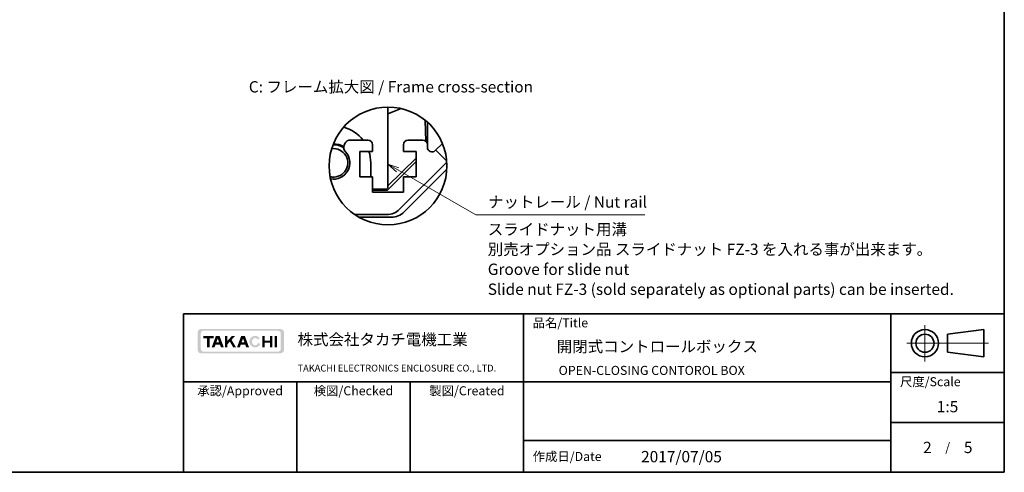
# Model space of a CAD drawing. Units: millimetres. Extents: x 0 to 7665, y -37 to 1546.
# Drawn here: x 3030 to 4115, y 0 to 500 of the extents above; entities that cross this region are included whole.
import ezdxf
from ezdxf.enums import TextEntityAlignment as Align

# ---------------------------------------------------------------- set-up
doc = ezdxf.new("R2010")
doc.units = ezdxf.units.MM
doc.header["$LTSCALE"] = 5.5
doc.linetypes.add('CHAIN', pattern=[0.35429999999999995, 0.2362, -0.0295, 0.0591, -0.0295])
for name, color, linetype, lineweight in [('Border (ISO)', 7, 'Continuous', 35), ('Detail Boundary (JIS)', 7, 'Continuous', 35), ('Hatch (ISO)', 1, 'Continuous', 18), ('Symbol (ISO)', 7, 'Continuous', 18), ('Title (ISO)', 7, 'Continuous', 35), ('Visible (ISO)', 7, 'Continuous', 35)]:
    doc.layers.add(name, color=color, linetype=linetype, lineweight=lineweight)
doc.styles.add('Note Text (TK)', font='txt')
doc.styles.add('文字スタイル67', font='arial.ttf')

# ---------------------------------------------------------------- blocks, each defined once
blk = doc.blocks.new('図面枠 tk図枠')
at = {"layer": 'Border (ISO)'}
for p in [(405.4999999999997, 289), (14.50000000000001, 8.000000000000009)]:
    blk.add_line(p, (405.4999999999997, 8.000000000000009), dxfattribs=at)
blk = doc.blocks.new('表題欄 tk表題欄')
at = {"layer": 'Hatch (ISO)'}
h = blk.add_hatch(color=256, dxfattribs=at)
edge = h.paths.add_edge_path(flags=0)
edge.add_arc((95.57537688673351, 236.2990653650367), 0.5958259999999997, 269.9999999999897, 360)
edge.add_line((96.17120288673351, 236.2990653650368), (96.1712028867335, 239.7107813650365))
edge.add_arc((95.5753768867335, 239.7107813650366), 0.5958259999999997, 0, 90.0000000000068)
edge.add_line((95.57537688673342, 240.3066073650366), (79.13710888673356, 240.3066073650366))
edge.add_arc((79.13710888673353, 239.7107813650366), 0.5958259999999997, 89.99999999999744, 180)
edge.add_line((78.54128288673351, 239.7107813650365), (78.54128288673331, 236.2990653650368))
edge.add_arc((79.13710888673332, 236.2990653650365), 0.5958259999999997, 180, 270.0000000000231)
edge.add_line((79.13710888673356, 235.7032393650365), (95.57537688673342, 235.7032393650367))
edge = h.paths.add_edge_path()
edge.add_line((77.83935088673356, 239.9556413650365), (77.83935088673356, 236.0542053650368))
edge.add_arc((78.54128288673346, 236.0542053650367), 0.7019319999998938, 180, 270.0000000000087)
edge.add_line((78.54128288673355, 235.3522733650368), (96.17120288673351, 235.3522733650368))
edge.add_arc((96.17120288673351, 236.0542053650367), 0.7019319999998921, 270, 360)
edge.add_line((96.8731348867334, 236.0542053650368), (96.87313488673352, 239.9556413650365))
edge.add_arc((96.1712028867336, 239.9556413650367), 0.7019319999998921, 0, 90.00000000000873)
edge.add_line((96.1712028867335, 240.6575733650367), (78.54128288673355, 240.6575733650366))
edge.add_arc((78.54128288673355, 239.9556413650365), 0.7019319999999984, 90, 180)
for points in [[(79.07181288673355, 239.1476033650369), (79.07181288673355, 238.6578833650367), (79.92066088673353, 238.6578833650367), (79.92066088673353, 236.6581933650368), (80.50832488673353, 236.6581933650368), (80.50832488673353, 238.6578833650367), (81.35717288673355, 238.6578833650367), (81.35717288673355, 239.1476033650369)], [(85.68407849525303, 236.6581933650368), (84.9434673993943, 237.8918698287545), (84.41792288673358, 237.3246628822781), (84.41792288673358, 236.6581933650368), (83.89555488673355, 236.6581933650368), (83.89555488673355, 239.1476033650369), (84.41792288673358, 239.1476033650369), (84.41792288673358, 238.0993979968839), (85.38913556809511, 239.1476033650369), (86.1069649084727, 239.1476033650369), (85.31925422435492, 238.2974470774499), (86.30334488673353, 236.6581933650368)], [(92.0914293961446, 239.1476033650369), (92.0914293961446, 236.6581933650368), (92.60971639614463, 236.6581933650368), (92.60971639614463, 237.6580383650368), (93.76872039614459, 237.6580383650368), (93.76872039614459, 236.6581933650368), (94.28700739614462, 236.6581933650368), (94.28700739614462, 239.1476033650369), (93.76872039614459, 239.1476033650369), (93.76872039614459, 238.1477583650367), (92.60971639614463, 238.1477583650367), (92.60971639614463, 239.1476033650369)], [(94.8420233961447, 239.1476033650369), (94.8420233961447, 236.6581933650368), (95.3643913961447, 236.6581933650368), (95.3643913961447, 239.1476033650369)]]:
    blk.add_hatch(color=256, dxfattribs=at).paths.add_polyline_path(points)
h = blk.add_hatch(color=256, dxfattribs=at)
h.paths.add_polyline_path([(82.59020695886475, 237.7110913650368), (81.95242681460245, 237.7110913650368), (82.27131688673356, 238.5794973650367)], flags=0)
h.paths.add_polyline_path([(82.77903014574996, 237.1968853650368), (81.76360362771717, 237.1968853650368), (81.56578886050404, 236.6581933650368), (80.94907288673355, 236.6581933650368), (81.86321688673355, 239.1476033650369), (82.67941688673353, 239.1476033650369), (83.59356088673351, 236.6581933650368), (82.97684491296302, 236.6581933650368)])
h = blk.add_hatch(color=256, dxfattribs=at)
h.paths.add_polyline_path([(87.52707281460243, 237.7110913650368), (88.16485295886469, 237.7110913650368), (87.84596288673359, 238.5794973650367)], flags=0)
h.paths.add_polyline_path([(87.14043486050403, 236.6581933650368), (87.3382496277172, 237.1968853650368), (88.35367614574989, 237.1968853650368), (88.551490912963, 236.6581933650368), (89.16820688673344, 236.6581933650368), (88.25406288673351, 239.1476033650369), (87.43786288673356, 239.1476033650369), (86.52371888673358, 236.6581933650368)])
h = blk.add_hatch(color=256, dxfattribs=at)
edge = h.paths.add_edge_path()
edge.add_arc((90.52309888673331, 237.9028983650369), 1.273272000000011, 38.55054079078439, 336.5820184016556)
edge.add_line((91.69149139614443, 237.3968543650369), (91.17255542714857, 237.6216113977801))
edge.add_ellipse((90.52309888673351, 237.9028983650369), major_axis=(0, -0.7998759999999119), ratio=0.8673469387756529, start_angle=128.5505407907963, end_angle=426.582018401653, ccw=False)
edge.add_line((91.09381514418376, 238.3576891122095), (91.51887237036831, 238.6964075050431))
at = {"layer": 'Title (ISO)'}
for p, q in [((74.70882392282105, 244.052739026017), (255.7088239228211, 244.052739026017)), ((74.70882392282105, 209.052739026017), (74.70882392282105, 244.052739026017)), ((149.7088239228211, 244.052739026017), (149.7088239228211, 209.052739026017)), ((230.7088239228211, 244.052739026017), (230.7088239228211, 209.052739026017)), ((255.7088239228211, 244.052739026017), (255.7088239228211, 209.052739026017)), ((243.2088239228211, 239.552739026017), (251.2088239228211, 240.5527390260171)), ((243.2088239228211, 239.552739026017), (243.2088239228211, 235.552739026017)), ((251.2088239228211, 234.552739026017), (251.2088239228211, 240.5527390260171)), ((243.2088239228211, 235.552739026017), (251.2088239228211, 234.552739026017)), ((230.7088239228211, 231.052739026017), (255.7088239228211, 231.052739026017)), ((74.70882392282105, 229.052739026017), (230.7088239228211, 229.052739026017)), ((99.70882392282108, 229.052739026017), (99.70882392282108, 209.052739026017)), ((124.708823922821, 229.052739026017), (124.708823922821, 209.052739026017)), ((230.7088239228211, 220.052739026017), (255.7088239228211, 220.052739026017)), ((149.7088239228211, 216.052739026017), (230.7088239228211, 216.052739026017)), ((255.7088239228211, 209.052739026017), (74.70882392282105, 209.052739026017))]:
    blk.add_line(p, q, dxfattribs=at)
at = {"layer": 'Title (ISO)', "color": 4, "linetype": 'CHAIN', "lineweight": 18, "ltscale": 8.889559745788574}
blk.add_line((238.2088239228211, 241.552739026017), (238.2088239228211, 233.552739026017), dxfattribs=at)
at = {"layer": 'Title (ISO)', "color": 4, "linetype": 'CHAIN', "lineweight": 18, "ltscale": 20.00163269042969}
blk.add_line((252.2088239228211, 237.552739026017), (234.2088239228211, 237.552739026017), dxfattribs=at)
at = {"layer": 'Title (ISO)'}
for radius in [3, 2]:
    blk.add_circle((238.2088239228211, 237.552739026017), radius, dxfattribs=at)
at = {"layer": 'Title (ISO)', "color": 1, "char_height": 2.000000029802321, "line_spacing_factor": 1.5, "style": 'Note Text (TK)'}
for s, insert, width, attachment_point in [('\\fＭＳ Ｐゴシック|b0|i0;品名/Title', (151.708823922821, 242.052739026017), 13.06432723999025, 4), ('\\fＭＳ Ｐゴシック|b0|i0;尺度/Scale', (232.7088239228211, 229.052739026017), 14.33918118476867, 4), ('\\fＭＳ Ｐゴシック|b0|i0;承認/Approved', (87.20882392282108, 227.052739026017), 19.32163715362549, 5), ('\\fＭＳ Ｐゴシック|b0|i0;検図/Checked', (112.208823922821, 227.052739026017), 18.32748532295227, 5), ('\\fＭＳ Ｐゴシック|b0|i0;製図/Created', (137.2088239228211, 227.052739026017), 17.47368454933166, 5), ('\\fＭＳ Ｐゴシック|b0|i0;作成日/Date', (151.708823922821, 212.552739026017), 16.39766097068788, 4)]:
    blk.add_mtext(s, dxfattribs=dict(at, insert=insert, width=width, attachment_point=attachment_point))
at = {"layer": 'Title (ISO)', "color": 7, "line_spacing_factor": 1.5, "style": 'Note Text (TK)'}
for s, insert, char_height, attachment_point in [('株式会社タカチ電機工業', (99.87313488673342, 238.052739026017), 2.5, 4), ('\\fＭＳ Ｐゴシック|b0|i0;/', (243.2088239228211, 214.552739026017), 2.000000029802321, 5)]:
    blk.add_mtext(s, dxfattribs=dict(at, insert=insert, char_height=char_height, attachment_point=attachment_point))
at = {"layer": 'Title (ISO)', "color": 7, "insert": (99.87313488673342, 232.052739026017), "char_height": 1.49859994649887, "width": 48.16879749298095, "attachment_point": 4, "line_spacing_factor": 1.5, "style": 'Note Text (TK)'}
blk.add_mtext('\\fArial|b0|i0;TAKACHI ELECTRONICS ENCLOSURE CO., LTD.', dxfattribs=at)
at = {"layer": 'Title (ISO)', "color": 7}
for tag, p, height, style in [('<品名>_001', (157.027005730843, 235.5754662581048), 2.5, 'Note Text (TK)'), ('<Title>_001', (157.4387011349265, 230.5513747487906), 2.000000029802321, '文字スタイル67'), ('<ページ_No.>_001', (238.0980284456275, 213.302739026017), 2.5, 'Note Text (TK)'), ('<総ページ数>_001', (246.7997329866371, 213.302739026017), 2.5, 'Note Text (TK)'), ('作成日_001', (175.6179145609817, 211.2601253517655), 2.5, 'Note Text (TK)')]:
    blk.add_attdef(tag, p, '', height=height, dxfattribs=dict(at, style=style))
at = {"layer": 'Title (ISO)', "color": 7, "style": 'Note Text (TK)'}
for tag, p in [('<尺度>', (243.2088239228211, 223.5527390260171)), ('<承認>', (87.20882392282108, 217.052739026017))]:
    blk.add_attdef(tag, text='', height=2.5, dxfattribs=at).set_placement(p, align=Align.MIDDLE_CENTER)
blk = doc.blocks.new('引出線注記1')
at = {"layer": 'Symbol (ISO)', "color": 100}
for p, q in [((271.7606133968188, 74.7755884627853), (269.5955498873575, 76.0255884627851)), ((272.0106133968188, 75.20860116467755), (269.5955498873575, 76.0255884627851)), ((269.5955498873575, 76.0255884627851), (271.5106133968188, 74.34257576089306)), ((271.7606133968188, 74.7755884627853), (288.9486624395296, 64.852063721134)), ((288.9486624395296, 64.852063721134), (291.4486624395296, 64.852063721134)), ((291.4486624395296, 64.852063721134), (326.2147452032015, 64.852063721134))]:
    blk.add_line(p, q, dxfattribs=at)
at = {"layer": 'Symbol (ISO)', "color": 7, "insert": (291.656662972011, 65.63678594128662), "char_height": 2.5, "attachment_point": 7, "style": 'Note Text (TK)'}
blk.add_mtext('ナットレール / Nut rail', dxfattribs=at)
blk = doc.blocks.new('2dTransSymbol1')
at = {"layer": 'Detail Boundary (JIS)'}
blk.add_circle((269.6046305729582, 75.63165329527423), 12.99367505495906, dxfattribs=at)

msp = doc.modelspace()

# ---------------------------------------------------------------- hatches: boundary and pattern name
at = {"layer": 'Hatch (ISO)'}
h = msp.add_hatch(dxfattribs=at)
h.set_pattern_fill('ANSI31', color=256, scale=1270, angle=90.00021045915001, style=0)
h.set_pattern_definition([(135.0002104591499, (2087.999999732112, -39.99999873223487), (-112.2527891835739, -112.2536138416403), [])])
edge = h.paths.add_edge_path()
edge.add_ellipse((3436.023152596903, 338.1582677441377), major_axis=(60.00573254451287, 24.90385206435136), ratio=1, start_angle=341.2289377717795, end_angle=360)
edge.add_line((3496.028885141416, 363.062119808489), (3488.013283074816, 355.046517741889))
edge.add_ellipse((3484.477749168883, 358.5820516478212), major_axis=(3.535533905932665, -3.535533905932716), ratio=1, start_angle=224.9999999999985, end_angle=360.0000000000043, ccw=False)
edge.add_line((3479.477749168883, 358.5820516478213), (3479.477749168883, 361.5551397132397))
edge.add_ellipse((3474.477749168883, 361.5551397132403), major_axis=(4.999999999999981, -1.244e-13), ratio=1, start_angle=0, end_angle=90.0000000000004)
edge.add_line((3474.477749168883, 366.5551397132404), (3457.977749168883, 366.5551397132402))
edge.add_ellipse((3457.977749168883, 361.5551397132403), major_axis=(9.11e-14, 4.999999999999981), ratio=1, start_angle=2.6e-14, end_angle=90.00000000000011)
edge.add_line((3452.977749168883, 361.5551397132405), (3452.977749168882, 354.0551397132402))
edge.add_line((3452.977749168883, 354.0551397132402), (3466.977749168883, 354.0551397132408))
edge.add_line((3466.977749168883, 354.0551397132408), (3466.977749168882, 326.0551397132398))
edge.add_line((3466.977749168882, 326.0551397132401), (3452.977749168882, 326.0551397132407))
edge.add_line((3452.977749168882, 326.0551397132407), (3452.977749168882, 309.0551397132407))
edge.add_line((3452.977749168882, 309.0551397132407), (3418.977749168881, 309.0551397132413))
edge.add_line((3418.977749168881, 309.0551397132413), (3418.977749168882, 326.0551397132415))
edge.add_line((3418.977749168882, 326.0551397132415), (3404.977749168882, 326.0551397132415))
edge.add_line((3404.977749168882, 326.0551397132415), (3404.977749168882, 354.0551397132416))
edge.add_line((3404.977749168882, 354.0551397132416), (3418.977749168882, 354.0551397132416))
edge.add_line((3418.977749168882, 354.0551397132416), (3418.977749168882, 361.5551397132419))
edge.add_ellipse((3413.977749168882, 361.5551397132411), major_axis=(5.000000000000004, -9.11e-14), ratio=1, start_angle=9.2109e-12, end_angle=90)
edge.add_line((3413.977749168883, 366.5551397132412), (3392.704559925179, 366.5551397132424))
edge.add_ellipse((3395.275269276011, 358.9794249988704), major_axis=(-2.570709350831916, 7.575714714371474), ratio=1, start_angle=0, end_angle=113.3358856282175)
edge.add_ellipse((3375.977749168882, 341.5551397132423), major_axis=(13.35982161262766, 12.06296673620413), ratio=1, start_angle=217.2544180326848, end_angle=359.9999999999998, ccw=False)
edge.add_ellipse((3436.023152596903, 338.1582677441377), major_axis=(-36.70959617252798, -53.60312803089586), ratio=1, start_angle=317.1131515530877, end_angle=360)
edge.add_line((3399.313556424375, 284.5551397132419), (3434.693477921419, 284.5551397132409))
edge.add_ellipse((3434.69347792142, 304.5551397132411), major_axis=(-3.199e-13, -20.00000000000013), ratio=1, start_angle=0, end_angle=44.99999999999978)
edge.add_line((3448.835613545151, 290.4130040895098), (3500.851043692997, 342.428434237353))

# ---------------------------------------------------------------- linework, layer by layer
at = {"layer": 'Visible (ISO)'}
for p, q in [((3435.9777491689, 403.1266271537425), (3435.9777491689, 314.1012613868351)), ((3450.49778531948, 401.4936827454889), (3435.977749168902, 395.5833523555427)), ((3477.166727224192, 388.4384432881382), (3477.567357714309, 365.4863378812353)), ((3479.47036125877, 386.4617856837142), (3479.47036125877, 361.8268463931543)), ((3413.977749168882, 366.555139713242), (3392.704559925179, 366.555139713242)), ((3418.977749168882, 354.0551397132421), (3418.977749168882, 361.5551397132417)), ((3452.977749168883, 361.5551397132409), (3452.977749168883, 354.0551397132415)), ((3474.477749168883, 366.5551397132408), (3457.977749168883, 366.5551397132416)), ((3479.477749168883, 358.582051647822), (3479.477749168883, 361.5551397132412)), ((3496.028885141416, 363.0621198084897), (3488.013283074816, 355.0465177418889)), ((3404.977749168882, 326.0551397132426), (3404.977749168882, 354.0551397132424)), ((3404.977749168882, 354.0551397132424), (3418.977749168882, 354.0551397132424)), ((3452.977749168883, 354.0551397132415), (3466.977749168883, 354.0551397132408)), ((3466.977749168883, 354.0551397132405), (3466.977749168883, 326.0551397132414)), ((3416.977749168899, 326.0551397132442), (3416.977749168899, 341.5551397132432)), ((3466.977749168882, 343.0066535954307), (3435.530805128013, 311.559709554561)), ((3466.977749168882, 346.6821586842425), (3435.9777491689, 316.1348234836731)), ((3448.835613545151, 290.4130040895109), (3500.851043692997, 342.4284342373538)), ((3418.977749168882, 326.0551397132423), (3404.977749168882, 326.0551397132423)), ((3418.977749168881, 309.0551397132423), (3418.977749168882, 326.0551397132423)), ((3466.977749168883, 326.0551397132414), (3452.977749168882, 326.0551397132414)), ((3452.977749168882, 326.0551397132417), (3452.977749168882, 309.0551397132417)), ((3500.887132475337, 334.4767055517106), (3453.822169414357, 287.4117424907297)), ((3418.977749168881, 312.6070134502545), (3434.48350123232, 312.6070134502545)), ((3435.530805128013, 311.5597095545612), (3418.977749168881, 311.5597095545612)), ((3452.977749168882, 309.0551397132417), (3418.977749168881, 309.0551397132424)), ((3434.48350123232, 312.6070134502543), (3435.9777491689, 314.1012613868351)), ((3435.530805128013, 311.5597095545612), (3434.48350123232, 312.6070134502543)), ((3399.313556424374, 284.5551397132433), (3434.693477921419, 284.5551397132425)), ((3439.681818288715, 281.5551397132436), (3404.133096420021, 281.5551397132443))]:
    msp.add_line(p, q, dxfattribs=at)
for centre, radius, start, end in [((3375.9777491689, 341.5551397132432), 40.99999999999989, 37.57186931969747, 74.14659189797709), ((3375.977749168899, 341.555139713243), 19.99999999999994, 55.40515451669035, 91.6242858105392), ((3375.9777491689, 341.5551397132433), 20.99999999999989, 57.4386724414821, 90.45976360523755), ((3395.275269276011, 358.9794249988703), 8.000000000000012, 108.7439012323885, 222.0797868606075), ((3413.977749168882, 361.5551397132414), 5.000000000000058, 0, 90), ((3457.977749168883, 361.5551397132406), 5.000000000000037, 90, 180), ((3474.477749168883, 361.5551397132403), 5.000000000000036, 0, 90), ((3484.477749168883, 358.5820516478212), 4.999999999999934, 180, 315.0000000000055), ((3375.977749168899, 341.5551397132428), 15.70585000000005, 255.8621814137661, 97.66207892324942), ((3375.977749168882, 341.5551397132424), 18.00000000000002, 259.3342048932957, 42.07978686060556), ((3375.9777491689, 341.5551397132432), 41.00000000000004, 0, 17.75082718194169), ((3434.69347792142, 304.5551397132418), 20.00000000000035, 270, 315.0000000000046)]:
    msp.add_arc(centre, radius, start, end, dxfattribs=at)
msp.add_ellipse((3439.675725630964, 301.5581862741214), major_axis=(14.14644378338895, -14.14644378339415), ratio=0.9996954598818867, start_param=5.497939437029918, end_param=6.283185307179786, dxfattribs=at)

# ---------------------------------------------------------------- block references
at = {"xscale": 5, "yscale": 5, "zscale": 5}
for name in ['図面枠 tk図枠', '2dTransSymbol1']:
    msp.add_blockref(name, (2087.999999732112, -39.99999873223487), dxfattribs=at)
ref = msp.add_blockref('表題欄 tk表題欄', (2836.955880118006, -1045.26369386232), dxfattribs=dict(xscale=5, yscale=5, zscale=5))
ref.add_attrib('<品名>_001', '開閉式コントロールボックス', (3622.090908772223, 132.6136374282039), dxfattribs={"layer": 'Title (ISO)', "color": 7, "height": 12.5, "style": 'Note Text (TK)'})
ref.add_attrib('<尺度>_001', '1:5', (4041.068181209513, 66.2500012677653), dxfattribs={"layer": 'Title (ISO)', "color": 7, "height": 12.5, "style": 'Note Text (TK)'})
ref.add_attrib('作成日_001', '2017/07/05', (3715.045452922915, 11.03693289650758), dxfattribs={"layer": 'Title (ISO)', "color": 7, "height": 12.5, "style": 'Note Text (TK)'})
ref.add_attrib('<Title>_001', 'OPEN-CLOSING CONTOROL BOX', (3624.14938579264, 107.4931798816329), dxfattribs={"layer": 'Title (ISO)', "color": 7, "height": 10.00000014901161, "style": '文字スタイル67'})
ref.add_attrib('<ページ_No.>_001', '2', (4025.954545051191, 21.2500012677652), dxfattribs={"layer": 'Title (ISO)', "color": 7, "height": 12.5, "style": 'Note Text (TK)'})
ref.add_attrib('<総ページ数>_001', '5', (4070.954545051192, 21.2500012677652), dxfattribs={"layer": 'Title (ISO)', "color": 7, "height": 12.5, "style": 'Note Text (TK)'})
at = {"layer": 'Symbol (ISO)', "xscale": 5, "yscale": 5, "zscale": 5}
msp.add_blockref('引出線注記1', (2087.999999732112, -39.99999873223487), dxfattribs=at)

# ---------------------------------------------------------------- texts
at = {"layer": 'Symbol (ISO)', "color": 7, "insert": (3282.606107130111, 415.3174760348655), "char_height": 12.5, "attachment_point": 7, "style": 'Note Text (TK)'}
msp.add_mtext('C: フレーム拡大図 / Frame cross-section', dxfattribs=at)
at = {"layer": 'Symbol (ISO)', "color": 7, "insert": (3546.002553234806, 233.5143609495934), "char_height": 12.5, "width": 514.4736766815184, "attachment_point": 4, "line_spacing_factor": 1.058181762695312, "style": 'Note Text (TK)'}
msp.add_mtext('{スライドナット用溝\\P別売オプション品 スライドナット FZ-3 を入れる事が出来ます。\\PGroove for slide nut\\PSlide nut FZ-3 (sold separately as optional parts) can be inserted.}', dxfattribs=at)

doc.saveas('drawing.dxf')
